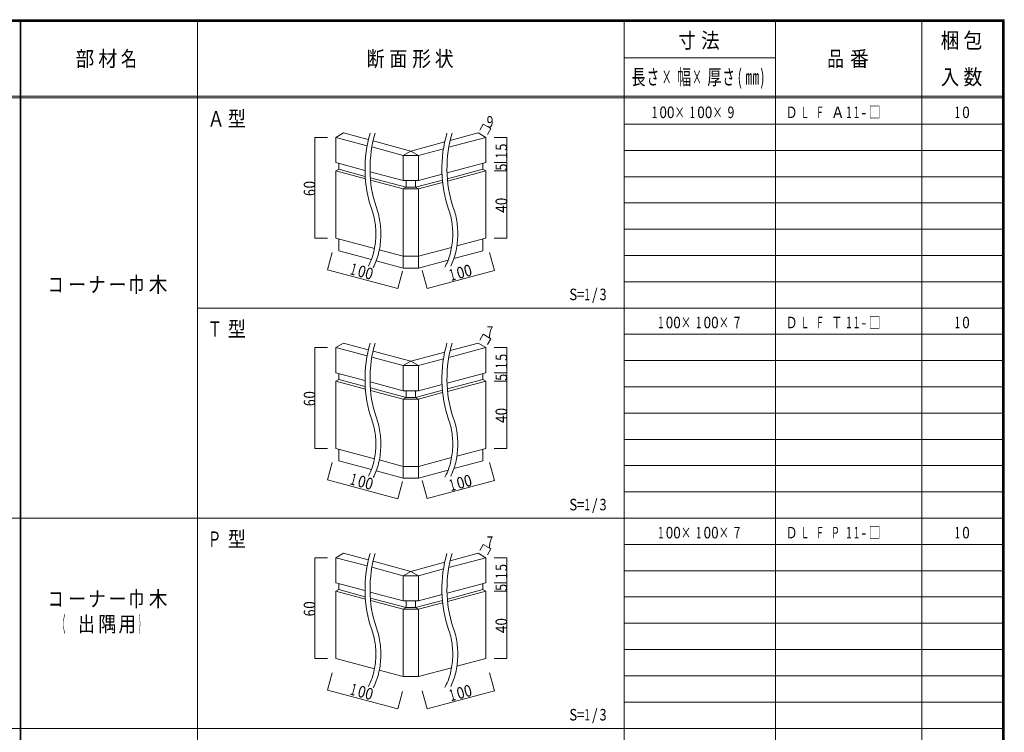
# Model space of a CAD drawing. Units: millimetres. Extents: x 8 to 203, y 5 to 146.
# Drawn here: x 105 to 203, y 76 to 146 of the extents above; entities that cross this region are included whole.
import ezdxf

# ---------------------------------------------------------------- set-up
doc = ezdxf.new("R2010")
doc.units = ezdxf.units.MM
doc.layers.add('layer0', color=7, linetype='Continuous')
doc.styles.add('MS Gothic', font='txt', dxfattribs={"height": 1})

msp = doc.modelspace()

# ---------------------------------------------------------------- linework, layer by layer
at = {"layer": 'layer0', "color": 18, "linetype": 'Continuous', "lineweight": 9, "true_color": 0x000000}
for p, q in [((7.5, 146.332), (202.502, 146.332)), ((105.001, 146.332), (105.001, 13.501)), ((105.082, 146.336), (105.082, 13.501)), ((202.332, 146.332), (202.332, 6.667)), ((202.417, 146.332), (202.417, 6.667)), ((202.502, 146.332), (202.502, 6.667)), ((7.5, 146.251), (202.502, 146.251)), ((7.5, 146.166), (202.502, 146.166)), ((202.502, 138.751), (7.5, 138.751)), ((202.502, 138.582), (7.5, 138.582)), ((150.88, 135.978), (150.883, 135.978)), ((134.207, 134.669), (134.211, 134.669)), ((151.631, 135.548), (151.634, 135.548)), ((153.208, 134.669), (153.211, 134.669)), ((153.208, 132.168), (153.211, 132.168)), ((153.208, 131.336), (153.211, 131.336)), ((134.207, 124.668), (134.211, 124.668)), ((153.208, 124.668), (153.211, 124.668)), ((135.453, 121.543), (135.456, 121.543)), ((151.98, 121.483), (151.984, 121.483)), ((142.413, 119.676), (142.416, 119.676)), ((145.313, 119.694), (145.316, 119.694)), ((150.88, 115.147), (150.883, 115.147)), ((151.631, 114.713), (151.634, 114.713)), ((134.207, 113.834), (134.211, 113.834)), ((153.208, 113.834), (153.211, 113.834)), ((153.208, 111.337), (153.211, 111.337)), ((153.208, 110.504), (153.211, 110.504)), ((134.207, 103.837), (134.211, 103.837)), ((153.208, 103.837), (153.211, 103.837)), ((135.453, 100.707), (135.456, 100.707)), ((151.98, 100.647), (151.984, 100.647)), ((142.413, 98.841), (142.416, 98.841)), ((145.313, 98.862), (145.316, 98.862)), ((150.88, 94.312), (150.883, 94.312)), ((151.631, 93.878), (151.634, 93.878)), ((134.207, 93.003), (134.211, 93.003)), ((153.208, 93.003), (153.211, 93.003)), ((153.208, 90.502), (153.211, 90.502)), ((153.208, 89.669), (153.211, 89.669)), ((134.207, 83.002), (134.211, 83.002)), ((153.208, 83.002), (153.211, 83.002)), ((135.453, 79.872), (135.456, 79.872)), ((151.98, 79.816), (151.984, 79.816)), ((142.413, 78.01), (142.416, 78.01)), ((145.313, 78.027), (145.316, 78.027))]:
    msp.add_line(p, q, dxfattribs=at)
at = {"layer": 'layer0', "color": 18, "linetype": 'Continuous', "lineweight": 5, "true_color": 0x000000}
for p, q in [((122.583, 146.336), (122.583, 13.501)), ((164.832, 146.332), (164.832, 13.582)), ((179.832, 146.332), (179.832, 13.501)), ((194.335, 146.332), (194.335, 13.501)), ((164.832, 142.54), (179.832, 142.54)), ((202.332, 135.978), (164.832, 135.978)), ((136.292, 134.669), (137.04, 135.103)), ((136.292, 132.168), (136.292, 134.669)), ((139.368, 133.844), (136.292, 134.669)), ((139.492, 134.447), (137.04, 135.103)), ((147.465, 133.689), (151.126, 134.669)), ((147.602, 134.359), (150.375, 135.103)), ((151.126, 134.669), (150.375, 135.103)), ((151.126, 132.168), (151.126, 134.669)), ((142.96, 132.884), (139.848, 133.717)), ((143.708, 133.315), (139.972, 134.317)), ((143.708, 133.315), (147.062, 134.214)), ((142.96, 132.884), (143.708, 133.315)), ((142.96, 132.884), (144.459, 132.884)), ((142.96, 130.383), (142.96, 132.884)), ((144.459, 132.884), (143.708, 133.315)), ((144.459, 132.884), (146.939, 133.548)), ((144.459, 130.383), (144.459, 132.884)), ((202.332, 133.375), (164.832, 133.375)), ((139.167, 131.399), (136.292, 132.168)), ((136.581, 131.501), (136.581, 132.091)), ((147.295, 131.142), (151.126, 132.168)), ((150.837, 131.501), (150.837, 132.091)), ((136.292, 131.336), (136.581, 131.501)), ((136.292, 124.668), (136.292, 131.336)), ((139.206, 130.556), (136.292, 131.336)), ((139.188, 130.803), (136.581, 131.501)), ((142.96, 130.383), (139.668, 131.265)), ((144.459, 130.383), (146.801, 131.011)), ((147.327, 130.563), (150.837, 131.501)), ((147.348, 130.323), (151.126, 131.336)), ((151.126, 131.336), (150.837, 131.501)), ((151.126, 124.668), (151.126, 131.336)), ((202.332, 130.771), (164.832, 130.771)), ((143.245, 129.716), (139.696, 130.669)), ((142.96, 129.551), (139.718, 130.418)), ((142.96, 130.383), (144.459, 130.383)), ((143.245, 129.716), (143.245, 130.383)), ((144.17, 129.716), (146.837, 130.433)), ((144.17, 129.716), (144.17, 130.383)), ((144.459, 129.551), (146.861, 130.193)), ((142.96, 129.551), (143.245, 129.716)), ((142.96, 129.551), (144.459, 129.551)), ((142.96, 122.883), (142.96, 129.551)), ((143.245, 129.716), (144.17, 129.716)), ((144.459, 129.551), (144.17, 129.716)), ((144.459, 122.883), (144.459, 129.551)), ((202.332, 128.168), (164.832, 128.168)), ((202.332, 125.564), (164.832, 125.564)), ((140.102, 123.649), (136.292, 124.668)), ((136.581, 124.591), (136.581, 123.426)), ((148.272, 123.906), (151.126, 124.668)), ((150.837, 124.591), (150.837, 123.426)), ((136.581, 123.426), (139.799, 122.562)), ((142.96, 122.883), (140.582, 123.518)), ((144.459, 122.883), (147.747, 123.765)), ((150.837, 123.426), (147.98, 122.661)), ((202.332, 122.957), (164.832, 122.957)), ((140.279, 122.435), (142.96, 121.715)), ((142.96, 122.883), (144.459, 122.883)), ((142.96, 122.883), (142.96, 121.715)), ((144.459, 122.883), (144.459, 121.715)), ((147.401, 122.506), (144.459, 121.715)), ((142.96, 121.715), (144.459, 121.715)), ((202.332, 120.354), (164.832, 120.354)), ((122.583, 117.75), (202.332, 117.75)), ((202.332, 117.75), (164.832, 117.75)), ((202.332, 115.147), (164.832, 115.147)), ((136.292, 113.834), (137.04, 114.268)), ((139.492, 113.612), (137.04, 114.268)), ((147.602, 113.527), (150.375, 114.268)), ((151.126, 113.834), (150.375, 114.268)), ((136.292, 111.337), (136.292, 113.834)), ((139.368, 113.012), (136.292, 113.834)), ((143.708, 112.483), (139.972, 113.485)), ((143.708, 112.483), (147.062, 113.383)), ((147.465, 112.857), (151.126, 113.834)), ((151.126, 111.337), (151.126, 113.834)), ((142.96, 112.049), (139.848, 112.882)), ((142.96, 112.049), (143.708, 112.483)), ((144.459, 112.049), (143.708, 112.483)), ((144.459, 112.049), (146.939, 112.716)), ((202.332, 112.543), (164.832, 112.543)), ((139.167, 110.564), (136.292, 111.337)), ((136.581, 110.67), (136.581, 111.259)), ((142.96, 112.049), (144.459, 112.049)), ((142.96, 109.548), (142.96, 112.049)), ((144.459, 109.548), (144.459, 112.049)), ((147.295, 110.31), (151.126, 111.337)), ((150.837, 110.67), (150.837, 111.259)), ((136.292, 110.504), (136.581, 110.67)), ((136.292, 103.837), (136.292, 110.504)), ((139.206, 109.721), (136.292, 110.504)), ((139.188, 109.971), (136.581, 110.67)), ((142.96, 109.548), (139.668, 110.43)), ((147.327, 109.728), (150.837, 110.67)), ((147.348, 109.492), (151.126, 110.504)), ((151.126, 110.504), (150.837, 110.67)), ((151.126, 103.837), (151.126, 110.504)), ((143.245, 108.881), (139.696, 109.834)), ((142.96, 108.716), (139.718, 109.583)), ((142.96, 109.548), (144.459, 109.548)), ((143.245, 108.881), (143.245, 109.548)), ((144.17, 108.881), (146.837, 109.597)), ((144.17, 108.881), (144.17, 109.548)), ((144.459, 109.548), (146.801, 110.176)), ((144.459, 108.716), (146.861, 109.361)), ((202.332, 109.936), (164.832, 109.936)), ((142.96, 108.716), (143.245, 108.881)), ((142.96, 108.716), (144.459, 108.716)), ((142.96, 102.048), (142.96, 108.716)), ((143.245, 108.881), (144.17, 108.881)), ((144.459, 108.716), (144.17, 108.881)), ((144.459, 102.048), (144.459, 108.716)), ((202.332, 107.333), (164.832, 107.333)), ((202.332, 104.729), (164.832, 104.729)), ((140.102, 102.814), (136.292, 103.837)), ((136.581, 103.759), (136.581, 102.591)), ((148.272, 103.071), (151.126, 103.837)), ((150.837, 103.759), (150.837, 102.591)), ((136.581, 102.591), (139.799, 101.731)), ((142.96, 102.048), (140.582, 102.687)), ((144.459, 102.048), (147.747, 102.93)), ((150.837, 102.591), (147.98, 101.826)), ((140.279, 101.6), (142.96, 100.884)), ((142.96, 102.048), (144.459, 102.048)), ((142.96, 102.048), (142.96, 100.884)), ((144.459, 102.048), (144.459, 100.884)), ((147.401, 101.671), (144.459, 100.884)), ((202.332, 102.126), (164.832, 102.126)), ((142.96, 100.884), (144.459, 100.884)), ((202.332, 99.522), (164.832, 99.522)), ((202.332, 96.915), (25.167, 96.915)), ((202.332, 96.915), (164.832, 96.915)), ((202.332, 94.312), (164.832, 94.312)), ((136.292, 93.003), (137.04, 93.437)), ((136.292, 90.502), (136.292, 93.003)), ((139.368, 92.177), (136.292, 93.003)), ((139.492, 92.781), (137.04, 93.437)), ((147.465, 92.022), (151.126, 93.003)), ((147.602, 92.692), (150.375, 93.437)), ((151.126, 93.003), (150.375, 93.437)), ((151.126, 90.502), (151.126, 93.003)), ((142.96, 91.218), (139.848, 92.05)), ((143.708, 91.648), (139.972, 92.65)), ((143.708, 91.648), (147.062, 92.548)), ((144.459, 91.218), (146.939, 91.881)), ((202.332, 91.708), (164.832, 91.708)), ((142.96, 91.218), (143.708, 91.648)), ((142.96, 91.218), (144.459, 91.218)), ((142.96, 88.717), (142.96, 91.218)), ((144.459, 91.218), (143.708, 91.648)), ((144.459, 88.717), (144.459, 91.218)), ((139.167, 89.733), (136.292, 90.502)), ((136.292, 89.669), (136.581, 89.835)), ((136.581, 89.835), (136.581, 90.424)), ((139.188, 89.136), (136.581, 89.835)), ((147.295, 89.475), (151.126, 90.502)), ((147.327, 88.896), (150.837, 89.835)), ((150.837, 89.835), (150.837, 90.424)), ((151.126, 89.669), (150.837, 89.835)), ((136.292, 83.002), (136.292, 89.669)), ((139.206, 88.889), (136.292, 89.669)), ((142.96, 88.717), (139.668, 89.598)), ((143.245, 88.05), (139.696, 89.002)), ((144.17, 88.05), (146.837, 88.766)), ((144.459, 88.717), (146.801, 89.344)), ((147.348, 88.657), (151.126, 89.669)), ((151.126, 83.002), (151.126, 89.669)), ((202.332, 89.105), (164.832, 89.105)), ((142.96, 87.884), (139.718, 88.752)), ((142.96, 88.717), (144.459, 88.717)), ((142.96, 87.884), (143.245, 88.05)), ((142.96, 87.884), (144.459, 87.884)), ((142.96, 81.216), (142.96, 87.884)), ((143.245, 88.05), (143.245, 88.717)), ((143.245, 88.05), (144.17, 88.05)), ((144.17, 88.05), (144.17, 88.717)), ((144.459, 87.884), (144.17, 88.05)), ((144.459, 87.884), (146.861, 88.526)), ((144.459, 81.216), (144.459, 87.884)), ((202.332, 86.501), (164.832, 86.501)), ((202.332, 83.894), (164.832, 83.894)), ((140.102, 81.982), (136.292, 83.002)), ((148.272, 82.24), (151.126, 83.002)), ((144.459, 81.216), (147.747, 82.098)), ((142.96, 81.216), (140.582, 81.852)), ((142.96, 81.216), (144.459, 81.216)), ((202.332, 81.291), (164.832, 81.291)), ((202.332, 78.687), (164.832, 78.687)), ((25.167, 76.084), (202.332, 76.084)), ((202.332, 76.084), (164.832, 76.084))]:
    msp.add_line(p, q, dxfattribs=at)
at = {"layer": 'layer0', "color": 18, "linetype": 'Continuous', "lineweight": 0, "true_color": 0x000000}
for p, q in [((150.88, 135.978), (150.541, 135.393)), ((150.88, 135.978), (151.631, 135.548)), ((134.207, 134.669), (135.46, 134.669)), ((134.207, 134.669), (134.207, 124.668)), ((151.631, 135.548), (151.292, 134.959)), ((153.208, 134.669), (151.959, 134.669)), ((153.208, 134.669), (153.208, 124.668)), ((153.208, 132.168), (151.959, 132.168)), ((153.208, 131.336), (151.959, 131.336)), ((134.207, 124.668), (135.46, 124.668)), ((153.208, 124.668), (151.959, 124.668)), ((135.453, 121.543), (135.915, 123.261)), ((151.98, 121.483), (151.504, 123.261)), ((142.413, 119.676), (135.453, 121.543)), ((142.413, 119.676), (142.871, 121.394)), ((145.313, 119.694), (144.836, 121.472)), ((151.98, 121.483), (145.313, 119.694)), ((150.88, 115.147), (150.541, 114.558)), ((150.88, 115.147), (151.631, 114.713)), ((151.631, 114.713), (151.292, 114.124)), ((134.207, 113.834), (135.46, 113.834)), ((134.207, 113.834), (134.207, 103.837)), ((153.208, 113.834), (151.959, 113.834)), ((153.208, 113.834), (153.208, 103.837)), ((153.208, 111.337), (151.959, 111.337)), ((153.208, 110.504), (151.959, 110.504)), ((134.207, 103.837), (135.46, 103.837)), ((153.208, 103.837), (151.959, 103.837)), ((135.453, 100.707), (135.915, 102.425)), ((151.98, 100.647), (151.504, 102.425)), ((142.413, 98.841), (135.453, 100.707)), ((142.413, 98.841), (142.871, 100.563)), ((145.313, 98.862), (144.836, 100.64)), ((151.98, 100.647), (145.313, 98.862)), ((150.88, 94.312), (150.541, 93.726)), ((150.88, 94.312), (151.631, 93.878)), ((151.631, 93.878), (151.292, 93.292)), ((134.207, 93.003), (135.46, 93.003)), ((134.207, 93.003), (134.207, 83.002)), ((153.208, 93.003), (151.959, 93.003)), ((153.208, 93.003), (153.208, 83.002)), ((153.208, 90.502), (151.959, 90.502)), ((153.208, 89.669), (151.959, 89.669)), ((134.207, 83.002), (135.46, 83.002)), ((153.208, 83.002), (151.959, 83.002)), ((135.453, 79.872), (135.915, 81.594)), ((151.98, 79.816), (151.504, 81.594)), ((142.413, 78.01), (135.453, 79.872)), ((142.413, 78.01), (142.871, 79.728)), ((145.313, 78.027), (144.836, 79.805)), ((151.98, 79.816), (145.313, 78.027))]:
    msp.add_line(p, q, dxfattribs=at)
at = {"layer": 'layer0', "color": 18, "linetype": 'Continuous', "lineweight": 5, "true_color": 0x000000}
for points in [[(139.665, 135.093), (139.539, 134.638), (139.432, 134.174), (139.342, 133.703), (139.271, 133.226), (139.219, 132.744), (139.184, 132.258), (139.168, 131.771), (139.17, 131.284), (139.19, 130.798), (139.228, 130.314), (139.284, 129.835), (139.358, 129.36), (139.45, 128.893), (139.56, 128.434), (139.688, 127.985), (139.834, 127.547)], [(140.18, 135.093), (140.055, 134.659), (139.947, 134.215), (139.857, 133.763), (139.785, 133.304), (139.729, 132.839), (139.691, 132.371), (139.671, 131.9), (139.667, 131.429), (139.681, 130.958), (139.712, 130.489), (139.761, 130.024), (139.827, 129.564), (139.909, 129.11), (140.009, 128.665), (140.127, 128.229), (140.261, 127.804)], [(147.288, 135.093), (147.162, 134.638), (147.054, 134.174), (146.964, 133.703), (146.893, 133.226), (146.84, 132.744), (146.805, 132.258), (146.789, 131.771), (146.79, 131.284), (146.81, 130.798), (146.848, 130.314), (146.904, 129.835), (146.978, 129.36), (147.07, 128.893), (147.18, 128.434), (147.308, 127.985), (147.454, 127.547)], [(147.803, 135.093), (147.678, 134.659), (147.57, 134.215), (147.479, 133.763), (147.406, 133.304), (147.351, 132.839), (147.312, 132.371), (147.292, 131.9), (147.288, 131.429), (147.302, 130.958), (147.334, 130.489), (147.382, 130.024), (147.448, 129.564), (147.531, 129.11), (147.632, 128.665), (147.75, 128.229), (147.884, 127.804)], [(139.989, 121.782), (140.069, 121.942), (140.144, 122.106), (140.215, 122.274), (140.281, 122.445), (140.343, 122.62), (140.401, 122.799), (140.455, 122.98), (140.504, 123.165), (140.548, 123.352), (140.588, 123.542), (140.624, 123.735), (140.655, 123.929), (140.681, 124.125), (140.702, 124.324), (140.718, 124.523), (140.73, 124.725), (140.73, 124.725), (140.737, 124.927), (140.739, 125.129), (140.735, 125.33), (140.727, 125.531), (140.714, 125.73), (140.696, 125.929), (140.674, 126.126), (140.646, 126.321), (140.614, 126.515), (140.577, 126.707), (140.536, 126.896), (140.49, 127.084), (140.439, 127.268), (140.384, 127.45), (140.325, 127.629), (140.261, 127.804)], [(147.673, 121.906), (147.747, 122.065), (147.817, 122.228), (147.883, 122.395), (147.945, 122.565), (148.003, 122.739), (148.057, 122.915), (148.107, 123.094), (148.152, 123.276), (148.193, 123.461), (148.23, 123.648), (148.262, 123.836), (148.289, 124.027), (148.312, 124.22), (148.331, 124.414), (148.345, 124.609), (148.354, 124.806), (148.354, 124.806), (148.359, 125.003), (148.359, 125.199), (148.354, 125.395), (148.345, 125.591), (148.331, 125.785), (148.312, 125.978), (148.289, 126.17), (148.262, 126.361), (148.23, 126.549), (148.194, 126.736), (148.153, 126.92), (148.108, 127.103), (148.058, 127.282), (148.004, 127.459), (147.947, 127.633), (147.884, 127.804)], [(139.502, 121.906), (139.577, 122.05), (139.649, 122.199), (139.716, 122.352), (139.78, 122.51), (139.839, 122.671), (139.895, 122.835), (139.947, 123.003), (139.995, 123.175), (140.039, 123.349), (140.078, 123.526), (140.114, 123.706), (140.145, 123.888), (140.172, 124.072), (140.194, 124.258), (140.212, 124.447), (140.226, 124.636), (140.226, 124.636), (140.235, 124.827), (140.239, 125.017), (140.239, 125.207), (140.234, 125.397), (140.225, 125.585), (140.211, 125.773), (140.193, 125.96), (140.17, 126.145), (140.143, 126.328), (140.112, 126.509), (140.076, 126.689), (140.036, 126.866), (139.992, 127.04), (139.943, 127.212), (139.891, 127.381), (139.834, 127.547)], [(147.066, 121.8), (147.145, 121.944), (147.221, 122.093), (147.293, 122.246), (147.36, 122.404), (147.424, 122.566), (147.484, 122.733), (147.539, 122.902), (147.59, 123.076), (147.637, 123.253), (147.68, 123.432), (147.718, 123.615), (147.752, 123.801), (147.781, 123.989), (147.806, 124.179), (147.827, 124.372), (147.842, 124.566), (147.842, 124.566), (147.853, 124.76), (147.859, 124.955), (147.86, 125.149), (147.856, 125.343), (147.848, 125.536), (147.835, 125.729), (147.817, 125.92), (147.795, 126.109), (147.768, 126.297), (147.737, 126.483), (147.701, 126.667), (147.66, 126.849), (147.615, 127.028), (147.566, 127.204), (147.512, 127.377), (147.454, 127.547)], [(139.665, 114.258), (139.539, 113.803), (139.432, 113.34), (139.342, 112.869), (139.271, 112.392), (139.219, 111.91), (139.184, 111.425), (139.168, 110.938), (139.17, 110.451), (139.19, 109.965), (139.228, 109.481), (139.284, 109.001), (139.358, 108.527), (139.45, 108.06), (139.56, 107.601), (139.688, 107.153), (139.834, 106.715)], [(140.18, 114.258), (140.055, 113.824), (139.947, 113.381), (139.857, 112.929), (139.785, 112.47), (139.729, 112.006), (139.691, 111.537), (139.671, 111.067), (139.667, 110.595), (139.681, 110.124), (139.712, 109.655), (139.761, 109.189), (139.827, 108.729), (139.909, 108.276), (140.009, 107.83), (140.127, 107.394), (140.261, 106.969)], [(147.288, 114.258), (147.162, 113.803), (147.054, 113.34), (146.964, 112.869), (146.893, 112.392), (146.84, 111.91), (146.805, 111.425), (146.789, 110.938), (146.79, 110.451), (146.81, 109.965), (146.848, 109.481), (146.904, 109.001), (146.978, 108.527), (147.07, 108.06), (147.18, 107.601), (147.308, 107.153), (147.454, 106.715)], [(147.803, 114.258), (147.678, 113.824), (147.57, 113.381), (147.479, 112.929), (147.406, 112.47), (147.351, 112.006), (147.312, 111.537), (147.292, 111.067), (147.288, 110.595), (147.302, 110.124), (147.334, 109.655), (147.382, 109.189), (147.448, 108.729), (147.531, 108.276), (147.632, 107.83), (147.75, 107.394), (147.884, 106.969)], [(139.502, 101.074), (139.577, 101.219), (139.649, 101.368), (139.716, 101.521), (139.78, 101.678), (139.839, 101.839), (139.895, 102.004), (139.947, 102.172), (139.995, 102.343), (140.039, 102.517), (140.078, 102.694), (140.114, 102.874), (140.145, 103.056), (140.172, 103.241), (140.194, 103.427), (140.212, 103.615), (140.226, 103.805), (140.226, 103.805), (140.235, 103.995), (140.239, 104.185), (140.239, 104.374), (140.234, 104.564), (140.225, 104.752), (140.211, 104.94), (140.193, 105.127), (140.17, 105.312), (140.143, 105.495), (140.112, 105.677), (140.076, 105.857), (140.036, 106.034), (139.992, 106.209), (139.943, 106.381), (139.891, 106.55), (139.834, 106.715)], [(139.989, 100.947), (140.069, 101.107), (140.144, 101.271), (140.215, 101.438), (140.281, 101.61), (140.343, 101.785), (140.401, 101.964), (140.455, 102.145), (140.504, 102.33), (140.548, 102.518), (140.588, 102.708), (140.624, 102.901), (140.655, 103.095), (140.681, 103.292), (140.702, 103.491), (140.718, 103.691), (140.73, 103.893), (140.73, 103.893), (140.737, 104.095), (140.739, 104.296), (140.735, 104.497), (140.727, 104.698), (140.714, 104.897), (140.696, 105.096), (140.674, 105.293), (140.646, 105.488), (140.614, 105.682), (140.577, 105.873), (140.536, 106.063), (140.49, 106.25), (140.439, 106.434), (140.384, 106.616), (140.325, 106.794), (140.261, 106.969)], [(147.066, 100.969), (147.145, 101.113), (147.221, 101.261), (147.293, 101.415), (147.36, 101.573), (147.424, 101.735), (147.484, 101.901), (147.539, 102.071), (147.59, 102.244), (147.637, 102.42), (147.68, 102.6), (147.718, 102.783), (147.752, 102.968), (147.781, 103.155), (147.806, 103.345), (147.827, 103.537), (147.842, 103.731), (147.842, 103.731), (147.853, 103.926), (147.859, 104.121), (147.86, 104.316), (147.856, 104.51), (147.848, 104.704), (147.835, 104.896), (147.817, 105.087), (147.795, 105.277), (147.768, 105.465), (147.737, 105.652), (147.701, 105.836), (147.66, 106.017), (147.615, 106.196), (147.566, 106.372), (147.512, 106.546), (147.454, 106.715)], [(147.673, 101.074), (147.747, 101.233), (147.817, 101.396), (147.883, 101.562), (147.945, 101.732), (148.003, 101.906), (148.057, 102.082), (148.107, 102.261), (148.152, 102.443), (148.193, 102.628), (148.23, 102.814), (148.262, 103.003), (148.289, 103.194), (148.312, 103.386), (148.331, 103.58), (148.345, 103.775), (148.354, 103.971), (148.354, 103.971), (148.359, 104.168), (148.359, 104.364), (148.354, 104.56), (148.345, 104.756), (148.331, 104.95), (148.312, 105.143), (148.289, 105.335), (148.262, 105.526), (148.23, 105.714), (148.194, 105.901), (148.153, 106.085), (148.108, 106.268), (148.058, 106.447), (148.004, 106.624), (147.947, 106.798), (147.884, 106.969)], [(139.665, 93.426), (139.539, 92.971), (139.432, 92.508), (139.342, 92.036), (139.271, 91.559), (139.219, 91.077), (139.184, 90.592), (139.168, 90.105), (139.17, 89.617), (139.19, 89.131), (139.228, 88.648), (139.284, 88.168), (139.358, 87.694), (139.45, 87.226), (139.56, 86.767), (139.688, 86.318), (139.834, 85.88)], [(140.18, 93.426), (140.055, 92.992), (139.947, 92.548), (139.857, 92.096), (139.785, 91.637), (139.729, 91.173), (139.691, 90.704), (139.671, 90.234), (139.667, 89.762), (139.681, 89.291), (139.712, 88.822), (139.761, 88.357), (139.827, 87.897), (139.909, 87.444), (140.009, 86.998), (140.127, 86.562), (140.261, 86.138)], [(147.288, 93.426), (147.162, 92.971), (147.054, 92.508), (146.964, 92.036), (146.893, 91.559), (146.84, 91.077), (146.805, 90.592), (146.789, 90.105), (146.79, 89.617), (146.81, 89.131), (146.848, 88.648), (146.904, 88.168), (146.978, 87.694), (147.07, 87.226), (147.18, 86.767), (147.308, 86.318), (147.454, 85.88)], [(147.803, 93.426), (147.678, 92.992), (147.57, 92.548), (147.479, 92.096), (147.406, 91.637), (147.351, 91.173), (147.312, 90.704), (147.292, 90.234), (147.288, 89.762), (147.302, 89.291), (147.334, 88.822), (147.382, 88.357), (147.448, 87.897), (147.531, 87.444), (147.632, 86.998), (147.75, 86.562), (147.884, 86.138)], [(139.502, 80.239), (139.577, 80.384), (139.649, 80.533), (139.716, 80.686), (139.78, 80.843), (139.839, 81.004), (139.895, 81.169), (139.947, 81.337), (139.995, 81.508), (140.039, 81.682), (140.078, 81.859), (140.114, 82.039), (140.145, 82.221), (140.172, 82.406), (140.194, 82.592), (140.212, 82.78), (140.226, 82.97), (140.226, 82.97), (140.235, 83.16), (140.239, 83.351), (140.239, 83.541), (140.234, 83.73), (140.225, 83.919), (140.211, 84.106), (140.193, 84.293), (140.17, 84.478), (140.143, 84.661), (140.112, 84.843), (140.076, 85.022), (140.036, 85.199), (139.992, 85.374), (139.943, 85.546), (139.891, 85.715), (139.834, 85.88)], [(139.989, 80.116), (140.069, 80.275), (140.144, 80.439), (140.215, 80.607), (140.281, 80.778), (140.343, 80.954), (140.401, 81.132), (140.455, 81.314), (140.504, 81.498), (140.548, 81.686), (140.588, 81.876), (140.624, 82.068), (140.655, 82.262), (140.681, 82.459), (140.702, 82.657), (140.718, 82.857), (140.73, 83.058), (140.73, 83.058), (140.737, 83.26), (140.739, 83.462), (140.735, 83.664), (140.727, 83.864), (140.714, 84.064), (140.696, 84.262), (140.674, 84.459), (140.646, 84.655), (140.614, 84.848), (140.577, 85.04), (140.536, 85.23), (140.49, 85.417), (140.439, 85.602), (140.384, 85.783), (140.325, 85.962), (140.261, 86.138)], [(147.066, 80.133), (147.145, 80.278), (147.221, 80.426), (147.293, 80.58), (147.36, 80.738), (147.424, 80.9), (147.484, 81.066), (147.539, 81.236), (147.59, 81.409), (147.637, 81.586), (147.68, 81.766), (147.718, 81.949), (147.752, 82.134), (147.781, 82.322), (147.806, 82.513), (147.827, 82.705), (147.842, 82.899), (147.842, 82.899), (147.853, 83.094), (147.859, 83.288), (147.86, 83.483), (147.856, 83.677), (147.848, 83.87), (147.835, 84.062), (147.817, 84.253), (147.795, 84.443), (147.768, 84.631), (147.737, 84.817), (147.701, 85.001), (147.66, 85.182), (147.615, 85.361), (147.566, 85.537), (147.512, 85.71), (147.454, 85.88)], [(147.673, 80.239), (147.747, 80.399), (147.817, 80.562), (147.883, 80.729), (147.945, 80.899), (148.003, 81.072), (148.057, 81.249), (148.107, 81.428), (148.152, 81.61), (148.193, 81.794), (148.23, 81.981), (148.262, 82.17), (148.289, 82.361), (148.312, 82.553), (148.331, 82.747), (148.345, 82.943), (148.354, 83.139), (148.354, 83.139), (148.359, 83.336), (148.359, 83.533), (148.354, 83.729), (148.345, 83.924), (148.331, 84.119), (148.312, 84.312), (148.289, 84.504), (148.262, 84.694), (148.23, 84.883), (148.194, 85.069), (148.153, 85.254), (148.108, 85.436), (148.058, 85.616), (148.004, 85.793), (147.947, 85.967), (147.884, 86.138)]]:
    msp.add_lwpolyline(points, dxfattribs=at)

# ---------------------------------------------------------------- texts
at = {"layer": 'layer0', "color": 18, "linetype": 'Continuous', "true_color": 0x000000, "style": 'MS Gothic'}
for s, height, width, p in [('寸', 1.524, 0.824002, (170.208, 143.515)), ('法', 1.524, 0.886996, (172.459, 143.515)), ('梱', 1.524, 0.887001, (196.208, 143.515)), ('包', 1.524, 0.898003, (198.459, 143.515)), ('部', 1.524, 0.886, (110.501, 141.702)), ('材', 1.524, 0.902997, (112.751, 141.702)), ('名', 1.524, 0.757999, (114.998, 141.702)), ('断', 1.524, 0.858997, (139.333, 141.702)), ('形', 1.524, 0.898998, (143.835, 141.702)), ('状', 1.524, 0.889999, (146.082, 141.702)), ('番', 1.524, 0.897992, (187.209, 141.702)), ('面', 1.524, 0.848001, (141.584, 141.702)), ('品', 1.524, 0.790002, (184.958, 141.702)), ('長', 1.524, 0.65925, (165.583, 139.889)), ('さ', 1.524, 0.581002, (167.083, 139.889)), ('幅', 1.524, 0.667501, (170.085, 139.889)), ('厚', 1.524, 0.673502, (173.083, 139.889)), ('さ', 1.524, 0.581002, (174.583, 139.889)), ('(', 1.524, 0.597488, (176.082, 139.889)), (')', 1.524, 0.597506, (178.333, 139.889)), ('入', 1.524, 0.874999, (196.208, 139.889)), ('数', 1.524, 0.893998, (198.459, 139.889)), ('×', 1.524, 0.455001, (168.582, 139.889)), ('×', 1.524, 0.455001, (171.584, 139.889)), ('㎜', 1.524, 0.670499, (176.833, 139.889)), ('1', 1.142, 0.621008, (167.584, 136.58)), ('0', 1.142, 0.860007, (168.335, 136.58)), ('0', 1.142, 0.860007, (169.083, 136.58)), ('×', 1.142, 0.649997, (169.834, 136.58)), ('1', 1.142, 0.621008, (171.334, 136.58)), ('0', 1.142, 0.860007, (172.085, 136.58)), ('0', 1.142, 0.860007, (172.833, 136.58)), ('×', 1.142, 0.649997, (173.584, 136.58)), ('9', 1.142, 0.780001, (175.084, 136.58)), ('Ｄ', 1.142, 0.761252, (180.834, 136.58)), ('Ｌ', 1.142, 0.531997, (182.333, 136.58)), ('Ｆ', 1.142, 0.531997, (183.832, 136.58)), ('Ａ', 1.142, 0.859985, (185.332, 136.58)), ('1', 1.142, 0.621008, (186.835, 136.58)), ('1', 1.142, 0.621008, (187.583, 136.58)), ('□', 1.142, 0.745993, (189.082, 136.58)), ('1', 1.142, 0.621008, (197.584, 136.58)), ('0', 1.142, 0.859978, (198.332, 136.58)), ('Ａ', 1.524, 0.802669, (123.582, 135.744)), ('型', 1.524, 0.860004, (125.582, 135.744)), ('9', 1.142, 0.780001, (151.215, 135.638)), ('-', 1.142, 0.891975, (188.334, 136.58)), ('巾', 1.524, 0.742002, (115.75, 119.311)), ('木', 1.524, 0.886, (117.75, 119.311)), ('コ', 1.524, 0.7385, (107.749, 119.311)), ('ー', 1.524, 0.871, (109.749, 119.311)), ('ナ', 1.524, 0.835999, (111.749, 119.311)), ('ー', 1.524, 0.871, (113.75, 119.311)), ('S', 1.142, 0.836009, (159.41, 118.529)), ('=', 1.142, 0.892004, (160.158, 118.529)), ('1', 1.142, 0.621008, (160.909, 118.529)), ('/', 1.142, 0.906006, (161.657, 118.529)), ('3', 1.142, 0.795999, (162.408, 118.529)), ('Ｔ', 1.524, 0.688328, (123.582, 114.912)), ('型', 1.524, 0.860004, (125.582, 114.912)), ('1', 1.142, 0.621008, (168.208, 115.745)), ('0', 1.142, 0.860007, (168.959, 115.745)), ('0', 1.142, 0.860007, (169.707, 115.745)), ('×', 1.142, 0.649997, (170.459, 115.745)), ('1', 1.142, 0.621008, (171.958, 115.745)), ('0', 1.142, 0.860007, (172.709, 115.745)), ('0', 1.142, 0.860007, (173.457, 115.745)), ('×', 1.142, 0.649997, (174.209, 115.745)), ('7', 1.142, 0.742001, (175.708, 115.745)), ('Ｄ', 1.142, 0.761252, (180.834, 115.745)), ('Ｌ', 1.142, 0.531997, (182.333, 115.745)), ('Ｆ', 1.142, 0.531997, (183.832, 115.745)), ('Ｔ', 1.142, 0.737502, (185.332, 115.745)), ('1', 1.142, 0.621008, (186.835, 115.745)), ('1', 1.142, 0.621008, (187.583, 115.745)), ('-', 1.142, 0.891975, (188.334, 115.745)), ('□', 1.142, 0.745993, (189.082, 115.745)), ('1', 1.142, 0.621008, (197.584, 115.745)), ('0', 1.142, 0.859978, (198.332, 115.745)), ('7', 1.142, 0.742001, (151.215, 114.803)), ('S', 1.142, 0.836009, (159.41, 97.694)), ('1', 1.142, 0.621008, (160.909, 97.694)), ('/', 1.142, 0.906006, (161.657, 97.694)), ('3', 1.142, 0.795999, (162.408, 97.694)), ('=', 1.142, 0.892004, (160.158, 97.694)), ('Ｐ', 1.524, 0.656831, (123.582, 94.077)), ('型', 1.524, 0.860004, (125.582, 94.077)), ('1', 1.142, 0.621008, (168.208, 94.914)), ('0', 1.142, 0.860007, (168.959, 94.914)), ('0', 1.142, 0.860007, (169.707, 94.914)), ('×', 1.142, 0.649997, (170.459, 94.914)), ('1', 1.142, 0.621008, (171.958, 94.914)), ('0', 1.142, 0.860007, (172.709, 94.914)), ('0', 1.142, 0.860007, (173.457, 94.914)), ('×', 1.142, 0.649997, (174.209, 94.914)), ('7', 1.142, 0.742001, (175.708, 94.914)), ('Ｄ', 1.142, 0.761252, (180.834, 94.914)), ('Ｌ', 1.142, 0.531997, (182.333, 94.914)), ('Ｆ', 1.142, 0.531997, (183.832, 94.914)), ('Ｐ', 1.142, 0.563003, (185.332, 94.914)), ('1', 1.142, 0.621008, (186.835, 94.914)), ('1', 1.142, 0.621008, (187.583, 94.914)), ('□', 1.142, 0.745993, (189.082, 94.914)), ('1', 1.142, 0.621008, (197.584, 94.914)), ('0', 1.142, 0.859978, (198.332, 94.914)), ('7', 1.142, 0.742001, (151.215, 93.972)), ('-', 1.142, 0.891975, (188.334, 94.914)), ('ナ', 1.524, 0.835999, (111.749, 88.161)), ('巾', 1.524, 0.742002, (115.75, 88.161)), ('木', 1.524, 0.886, (117.75, 88.161)), ('コ', 1.524, 0.7385, (107.749, 88.161)), ('ー', 1.524, 0.871, (109.749, 88.161)), ('ー', 1.524, 0.871, (113.75, 88.161)), ('（', 1.524, 0.356999, (108.751, 85.66)), ('出', 1.524, 0.789, (110.751, 85.66)), ('隅', 1.524, 0.859998, (112.751, 85.66)), ('用', 1.524, 0.828001, (114.752, 85.66)), ('）', 1.524, 0.237999, (116.748, 85.66)), ('/', 1.142, 0.906006, (161.657, 76.862)), ('S', 1.142, 0.836009, (159.41, 76.862)), ('=', 1.142, 0.892004, (160.158, 76.862)), ('1', 1.142, 0.621008, (160.909, 76.862)), ('3', 1.142, 0.795999, (162.408, 76.862))]:
    msp.add_text(s, height=height, dxfattribs=dict(at, width=width)).set_placement(p)
for s, height, rotation, width, p in [('5', 1.142, 90, 0.795999, (153.244, 133.357)), ('1', 1.142, 90, 0.621008, (153.244, 132.606)), ('5', 1.142, 90, 0.795999, (153.244, 131.378)), ('0', 1.142, 90, 0.860007, (134.244, 129.607)), ('6', 1.142, 90, 0.779986, (134.244, 128.856)), ('0', 1.142, 90, 0.860007, (153.244, 127.942)), ('4', 1.142, 90, 0.868006, (153.244, 127.191)), ('1', 1.147, 344.99507, 0.621002, (137.628, 121.113)), ('0', 1.147, 344.99507, 0.860007, (138.354, 120.919)), ('0', 1.147, 15.00494, 0.860007, (149.145, 120.813)), ('0', 1.147, 344.99507, 0.860007, (139.078, 120.725)), ('1', 1.147, 15.00494, 0.621002, (147.699, 120.425)), ('0', 1.147, 15.00494, 0.860007, (148.422, 120.619)), ('5', 1.142, 90, 0.795999, (153.244, 112.522)), ('1', 1.142, 90, 0.621008, (153.244, 111.774)), ('5', 1.142, 90, 0.795999, (153.244, 110.543)), ('0', 1.142, 90, 0.860007, (134.244, 108.772)), ('6', 1.142, 90, 0.779986, (134.244, 108.024)), ('0', 1.142, 90, 0.860007, (153.244, 107.107)), ('4', 1.142, 90, 0.868006, (153.244, 106.355)), ('1', 1.147, 344.99507, 0.621002, (137.628, 100.282)), ('0', 1.147, 344.99507, 0.860007, (138.354, 100.088)), ('0', 1.147, 344.99507, 0.860007, (139.078, 99.893)), ('1', 1.147, 15.00494, 0.621002, (147.699, 99.59)), ('0', 1.147, 15.00494, 0.860007, (148.422, 99.784)), ('0', 1.147, 15.00494, 0.860007, (149.145, 99.978)), ('5', 1.142, 90, 0.795999, (153.244, 91.69)), ('1', 1.142, 90, 0.621008, (153.244, 90.939)), ('5', 1.142, 90, 0.795992, (153.244, 89.711)), ('0', 1.142, 90, 0.86, (134.244, 87.94)), ('6', 1.142, 90, 0.780001, (134.244, 87.189)), ('0', 1.142, 90, 0.86, (153.244, 86.272)), ('4', 1.142, 90, 0.868006, (153.244, 85.524)), ('1', 1.147, 344.99507, 0.621002, (137.628, 79.446)), ('0', 1.147, 344.99507, 0.860007, (138.354, 79.252)), ('0', 1.147, 344.99507, 0.860007, (139.078, 79.058)), ('0', 1.147, 15.00494, 0.860007, (148.422, 78.953)), ('0', 1.147, 15.00494, 0.860007, (149.145, 79.147)), ('1', 1.147, 15.00494, 0.621002, (147.699, 78.759))]:
    msp.add_text(s, height=height, rotation=rotation, dxfattribs=dict(at, width=width)).set_placement(p)

doc.saveas('drawing.dxf')
